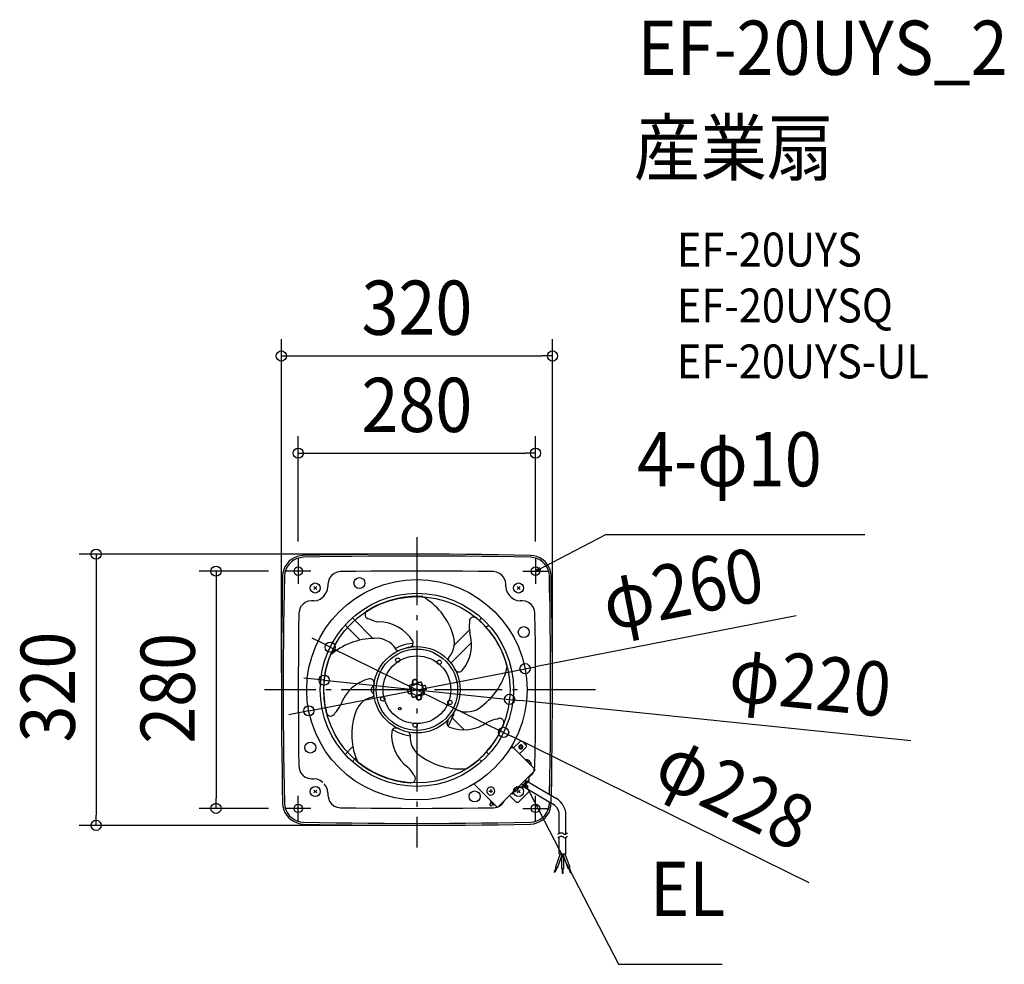
# Model space of a CAD drawing. Extents: x -469 to 693, y -324 to 791.
import ezdxf
from ezdxf.enums import TextEntityAlignment as Align

# ---------------------------------------------------------------- set-up
doc = ezdxf.new("R2010")
doc.units = 0
doc.header["$LTSCALE"] = 20
doc.header["$PDMODE"] = 3
doc.header["$PDSIZE"] = -2
doc.linetypes.add('DASHDOT', pattern=[5.5, 4, -0.6, 0.3, -0.6])
doc.layers.get('DEFPOINTS').update_dxf_attribs({"linetype": 'CONTINUOUS'})
for name, color, linetype in [('ARRANGE', 1, 'CONTINUOUS'), ('BASIS', 6, 'DASHDOT'), ('DETAIL', 5, 'CONTINUOUS'), ('ETC', 61, 'CONTINUOUS'), ('FIX', 11, 'CONTINUOUS'), ('NOTE', 4, 'CONTINUOUS'), ('OUTLINE', 3, 'CONTINUOUS'), ('SIZE', 30, 'CONTINUOUS')]:
    doc.layers.add(name, color=color, linetype=linetype)
doc.styles.get("Standard").update_dxf_attribs({"font": 'SIMPLEX.shx', "width": 0.9, "height": 64, "bigfont": 'BIGFONT.shx'})

msp = doc.modelspace()

# ---------------------------------------------------------------- linework, layer by layer
at = {"layer": 'ARRANGE', "color": 1, "linetype": 'CONTINUOUS'}
msp.add_circle((0, 0), 40, dxfattribs=at)
msp.add_point((0, 0), dxfattribs=at)
at = {"layer": 'BASIS', "color": 6, "linetype": 'DASHDOT'}
for p, q in [((0, 180), (0, -186.1)), ((210.7, 0), (-180, 0))]:
    msp.add_line(p, q, dxfattribs=at)
at = {"layer": 'DEFPOINTS', "color": 30, "linetype": 'CONTINUOUS'}
for p in [(160, 393.9), (140, 279.2), (-140, 155), (0, 160), (140, 155), (-155, 140), (-102.3, 50.3), (127.6, 24.9), (-160, 0), (-109.4, 11.3), (160, 0), (109.4, -11.3), (-127.6, -24.9), (102.3, -50.3), (-237.1, -140), (-155, -140), (-378.7, -160), (0, -160)]:
    msp.add_point(p, dxfattribs=at)
at = {"layer": 'DETAIL', "color": 5, "linetype": 'CONTINUOUS'}
for p, q in [((-151.2, 151.2), (-153.7, 148.3)), ((-148.3, 153.7), (-151.2, 151.2)), ((-145, 155.7), (-148.3, 153.7)), ((-145, 153.2), (-148.2, 151)), ((-145, 153.2), (-148.2, 151)), ((-141.5, 157.2), (-145, 155.7)), ((-141.6, 154.9), (-145, 153.2)), ((-141.6, 154.9), (-145, 153.2)), ((-137.8, 155.9), (-141.6, 154.9)), ((-137.8, 155.9), (-141.6, 154.9)), ((-137.8, 158.2), (-141.5, 157.2)), ((-134.1, 158.5), (-137.8, 158.2)), ((-134, 156.3), (-137.8, 155.9)), ((-134, 156.3), (-137.8, 155.9)), ((-114.9, 158.9), (-134.1, 158.5)), ((-114.9, 156.7), (-134, 156.3)), ((-114.9, 156.7), (-134, 156.3)), ((-95.8, 159.3), (-114.9, 158.9)), ((-95.7, 157.1), (-114.9, 156.7)), ((-95.7, 157.1), (-114.9, 156.7)), ((-76.6, 159.5), (-95.8, 159.3)), ((-76.6, 157.3), (-95.7, 157.1)), ((-76.6, 157.3), (-95.7, 157.1)), ((-57.5, 159.8), (-76.6, 159.5)), ((-57.4, 157.6), (-76.6, 157.3)), ((-57.4, 157.6), (-76.6, 157.3)), ((-38.3, 159.9), (-57.5, 159.8)), ((-38.3, 157.7), (-57.4, 157.6)), ((-38.3, 157.7), (-57.4, 157.6)), ((-19.1, 160), (-38.3, 159.9)), ((-19.1, 157.8), (-38.3, 157.7)), ((-19.1, 157.8), (-38.3, 157.7)), ((0, 160), (-19.1, 160)), ((0, 157.8), (-19.1, 157.8)), ((0, 157.8), (-19.1, 157.8)), ((19.2, 160), (0, 160)), ((19.2, 157.8), (0, 157.8)), ((19.2, 157.8), (0, 157.8)), ((38.3, 159.9), (19.2, 160)), ((38.3, 157.7), (19.2, 157.8)), ((38.3, 157.7), (19.2, 157.8)), ((57.5, 159.8), (38.3, 159.9)), ((57.5, 157.6), (38.3, 157.7)), ((57.5, 157.6), (38.3, 157.7)), ((76.6, 159.5), (57.5, 159.8)), ((76.6, 157.3), (57.5, 157.6)), ((76.6, 157.3), (57.5, 157.6)), ((95.8, 159.3), (76.6, 159.5)), ((95.7, 157.1), (76.6, 157.3)), ((95.7, 157.1), (76.6, 157.3)), ((114.9, 156.7), (95.7, 157.1)), ((114.9, 156.7), (95.7, 157.1)), ((114.9, 158.9), (95.8, 159.3)), ((134.1, 158.5), (114.9, 158.9)), ((134, 156.3), (114.9, 156.7)), ((134, 156.3), (114.9, 156.7)), ((137.9, 155.9), (134, 156.3)), ((137.9, 158.2), (134.1, 158.5)), ((141.6, 157.2), (137.9, 158.2)), ((141.6, 154.9), (137.9, 155.9)), ((145.1, 155.7), (141.6, 157.2)), ((145.1, 153.2), (141.6, 154.9)), ((148.3, 153.7), (145.1, 155.7)), ((148.2, 151), (145.1, 153.2)), ((151.2, 151.2), (148.3, 153.7)), ((153.7, 148.3), (151.2, 151.2)), ((-157.2, 141.6), (-158.1, 137.9)), ((-155.7, 145.1), (-157.2, 141.6)), ((-154.8, 141.6), (-155.9, 137.9)), ((-154.8, 141.6), (-155.9, 137.9)), ((-153.7, 148.3), (-155.7, 145.1)), ((-153.2, 145.1), (-154.8, 141.6)), ((-153.2, 145.1), (-154.8, 141.6)), ((-150.9, 148.2), (-153.2, 145.1)), ((-150.9, 148.2), (-153.2, 145.1)), ((-148.2, 151), (-150.9, 148.2)), ((-148.2, 151), (-150.9, 148.2)), ((-72.2, 139.6), (-90.2, 139.4)), ((-54.1, 139.8), (-72.2, 139.6)), ((-36.1, 139.9), (-54.1, 139.8)), ((-18, 140), (-36.1, 139.9)), ((0, 140), (-18, 140)), ((18.1, 140), (0, 140)), ((36.1, 139.9), (18.1, 140)), ((54.1, 139.8), (36.1, 139.9)), ((72.2, 139.6), (54.1, 139.8)), ((90.2, 139.4), (72.2, 139.6)), ((150.9, 148.2), (148.2, 151)), ((153.2, 145.1), (150.9, 148.2)), ((154.8, 141.6), (153.2, 145.1)), ((155.7, 145.1), (153.7, 148.3)), ((155.9, 137.9), (154.8, 141.6)), ((157.2, 141.6), (155.7, 145.1)), ((158.1, 137.9), (157.2, 141.6)), ((-158.5, 134.1), (-158.9, 115)), ((-158.1, 137.9), (-158.5, 134.1)), ((-156.3, 134), (-156.7, 114.9)), ((-156.3, 134), (-156.7, 114.9)), ((-155.9, 137.9), (-156.3, 134.1)), ((-155.9, 137.9), (-156.3, 134.1)), ((-104.5, 128.2), (-105, 124.4)), ((-103, 131.8), (-104.5, 128.2)), ((-100.7, 134.9), (-103, 131.8)), ((-97.6, 137.3), (-100.7, 134.9)), ((-94.1, 138.8), (-97.6, 137.3)), ((-90.2, 139.4), (-94.1, 138.8)), ((94.1, 138.8), (90.2, 139.4)), ((97.6, 137.3), (94.1, 138.8)), ((100.7, 134.9), (97.6, 137.3)), ((103, 131.8), (100.7, 134.9)), ((104.5, 128.2), (103, 131.8)), ((105, 124.4), (104.5, 128.2)), ((156.3, 134.1), (155.9, 137.9)), ((156.3, 134.1), (156.3, 135.1)), ((156.7, 114.3), (156.3, 134)), ((156.6, 120.6), (156.3, 134)), ((158.5, 134.1), (158.1, 137.9)), ((158.9, 114.2), (158.5, 134.1)), ((-121.8, 121.8), (-118.2, 118.3)), ((-118.2, 121.8), (-121.8, 118.3)), ((-107, 114.4), (-105.5, 118)), ((-105.5, 118), (-105, 121.9)), ((-105, 124.4), (-105, 121.9)), ((105, 121.9), (105, 124.4)), ((105, 121.9), (105.5, 118)), ((105.5, 118), (107, 114.4)), ((121.8, 121.8), (118.2, 118.3)), ((118.2, 121.8), (121.8, 118.3)), ((156.9, 107.2), (156.6, 120.6)), ((-158.9, 115), (-159.2, 95.8)), ((-156.7, 114.9), (-157, 95.8)), ((-156.7, 114.9), (-157, 95.8)), ((-124.3, 105), (-128.2, 104.5)), ((-121.8, 105), (-124.3, 105)), ((-121.8, 105), (-117.9, 105.5)), ((-117.9, 105.5), (-114.3, 107)), ((-114.3, 107), (-111.2, 109.4)), ((-109.4, 111.2), (-111.2, 109.4)), ((-109.4, 111.2), (-107, 114.4)), ((107, 114.4), (109.4, 111.2)), ((111.2, 109.4), (109.4, 111.2)), ((111.2, 109.4), (114.3, 107)), ((114.3, 107), (117.9, 105.5)), ((117.9, 105.5), (121.8, 105)), ((124.3, 105), (121.8, 105)), ((128.2, 104.5), (124.3, 105)), ((157.1, 94.5), (156.7, 114.3)), ((159.3, 94.3), (158.9, 114.2)), ((-159.2, 95.8), (-159.5, 76.6)), ((-157, 95.8), (-157.3, 76.6)), ((-157, 95.8), (-157.3, 76.6)), ((-138.7, 94.1), (-139.3, 90.3)), ((-137.2, 97.7), (-138.7, 94.1)), ((-134.8, 100.7), (-137.2, 97.7)), ((-131.7, 103.1), (-134.8, 100.7)), ((-128.2, 104.5), (-131.7, 103.1)), ((131.8, 103.1), (128.2, 104.5)), ((134.9, 100.7), (131.8, 103.1)), ((137.2, 97.7), (134.9, 100.7)), ((138.8, 94.1), (137.2, 97.7)), ((139.3, 90.3), (138.8, 94.1)), ((157.3, 80.4), (157.1, 95.5)), ((157.3, 74.7), (157.1, 94.5)), ((159.6, 74.4), (159.3, 94.3)), ((-139.3, 90.3), (-139.6, 72.2)), ((-52.2, 60.7), (-76.2, 84.8)), ((76.3, 84.8), (73.4, 81.9)), ((139.6, 72.2), (139.3, 90.3)), ((-159.5, 76.6), (-159.7, 57.5)), ((-157.3, 76.6), (-157.5, 57.5)), ((-157.3, 76.6), (-157.5, 57.5)), ((-139.6, 72.2), (-139.7, 54.2)), ((-84.7, 76.3), (-67.1, 58.7)), ((61.8, 70.3), (44.1, 52.6)), ((84.7, 76.3), (81.9, 73.5)), ((139.8, 54.2), (139.6, 72.2)), ((157.6, 54.9), (157.3, 74.7)), ((159.8, 54.5), (159.6, 74.4)), ((157.6, 53.6), (157.5, 62.2)), ((-159.7, 57.5), (-159.9, 38.3)), ((-157.5, 57.5), (-157.7, 38.3)), ((-157.5, 57.5), (-157.7, 38.3)), ((-139.7, 54.2), (-139.9, 36.1)), ((-22.1, 50.4), (-25.4, 48.8)), ((-18.7, 51.8), (-22.1, 50.4)), ((-15.2, 52.9), (-18.7, 51.8)), ((-11.7, 53.8), (-15.2, 52.9)), ((-3.4, 50.9), (-12.5, 49.5)), ((-8.1, 54.4), (-11.7, 53.8)), ((-4.5, 54.8), (-8.1, 54.4)), ((64.8, 56.3), (40.3, 31.8)), ((139.9, 36.1), (139.8, 54.2)), ((157.7, 35.1), (157.6, 54.9)), ((159.9, 34.6), (159.8, 54.5)), ((-159.9, 38.3), (-160, 19.2)), ((-157.7, 38.3), (-157.8, 19.2)), ((-157.7, 38.3), (-157.8, 19.2)), ((-139.9, 36.1), (-140, 18.1)), ((38.5, 33.5), (35.8, 36.3)), ((140, 18.1), (139.9, 36.1)), ((157.8, 15.3), (157.7, 35.1)), ((39.2, 32.9), (38.9, 33)), ((39.4, 32.7), (39.2, 32.9)), ((40.3, 31.8), (39.4, 32.7)), ((160, 14.7), (159.9, 34.6)), ((-160, 19.2), (-160, 0)), ((-157.8, 19.2), (-157.8, 0)), ((-157.8, 19.2), (-157.8, 0)), ((-140, 18.1), (-140, 0)), ((-3.8, 11.9), (-4.7, 11.3)), ((-2.7, 12.2), (-3.8, 11.9)), ((-2.6, 11.7), (-3.5, 11.5)), ((-1.5, 12.1), (-2.7, 12.2)), ((-1.7, 11.6), (-2.6, 11.7)), ((-1.7, 11.6), (-2.6, 11.7)), ((-0.5, 11.6), (-1.5, 12.1)), ((140, 0), (140, 18.1)), ((157.8, -4.5), (157.8, 15.3)), ((160, -5.2), (160, 14.7)), ((-160, 0), (-160, -19.1)), ((-157.8, 0), (-157.8, -19.1)), ((-157.8, 0), (-157.8, -19.1)), ((-140, 0), (-140, -18)), ((-53.3, 2.8), (-53.9, 1)), ((-53.9, 1), (-53.9, -0.9)), ((-52.2, 4.3), (-53.3, 2.8)), ((-50.7, 5.4), (-52.2, 4.3)), ((-11, -0.3), (-7.9, 0.5)), ((-7.9, 0.5), (-10.1, -0.1)), ((-8.7, 5.3), (-8.9, 5)), ((-8.9, 5), (-8.9, 4.8)), ((-8.9, 4.8), (-8.9, 4.4)), ((-5.6, -8.2), (-8.9, 4.4)), ((-8.7, 4.8), (-8.8, 4.4)), ((-8.8, 4.4), (-8.8, 3.9)), ((-5.7, -7.7), (-8.8, 3.9)), ((-8.5, 5.5), (-8.7, 5.3)), ((-8.5, 5.2), (-8.7, 4.8)), ((-8.2, 5.6), (-8.5, 5.5)), ((-8.2, 5.5), (-8.5, 5.2)), ((-6.5, 6), (-8.2, 5.6)), ((-7.7, 5.7), (-8.2, 5.5)), ((-7.7, 5.7), (-3.7, 6.8)), ((0, 7.2), (-6.5, 4.1)), ((-6.5, 6), (-6.1, 6.2)), ((-6.5, 0), (-6.5, 4.1)), ((-6.5, 0), (-6.5, -4.1)), ((-6.1, 6.2), (-5.7, 6.6)), ((-5.7, 6.6), (-5.5, 7)), ((-5.3, 10.3), (-5.6, 9.3)), ((-5.6, 9.3), (-5.5, 8.1)), ((-5.5, 8.1), (-5.5, 7.9)), ((-5.4, 7.4), (-5.5, 7.9)), ((-5.5, 7), (-5.4, 7.4)), ((-4.7, 11.3), (-5.3, 10.3)), ((-4.9, 10.1), (-5.1, 9.2)), ((-4.9, 10.1), (-5.1, 9.2)), ((-5.1, 9.2), (-5, 8.3)), ((-5.1, 9.2), (-5, 8.3)), ((-5, 8.3), (-4.6, 7.4)), ((-5, 8.3), (-4.6, 7.4)), ((-4.3, 10.9), (-4.9, 10.1)), ((-4.3, 10.9), (-4.9, 10.1)), ((-4.6, 7.4), (-4, 6.7)), ((-4.6, 7.4), (-4, 6.7)), ((-3.5, 11.5), (-4.3, 10.9)), ((-2, 6.2), (-3.8, 5.3)), ((-3.7, 6.8), (3.9, 8.8)), ((-0.8, 11.2), (-1.7, 11.6)), ((-0.8, 11.2), (-1.7, 11.6)), ((-0.1, 10.6), (-0.8, 11.2)), ((-0.1, 10.5), (-0.8, 11.2)), ((0.3, 10.8), (-0.5, 11.6)), ((0.3, 9.7), (-0.1, 10.6)), ((0.3, 9.7), (-0.1, 10.5)), ((6.5, 4.1), (0, 7.2)), ((0.1, 7.8), (0.4, 8.8)), ((0.1, 7.8), (0.3, 8.8)), ((0.8, 9.8), (0.3, 10.8)), ((0.4, 8.8), (0.3, 9.7)), ((0.3, 8.8), (0.3, 9.7)), ((0.8, 9.6), (0.8, 9.8)), ((0.8, 9.6), (1, 9.1)), ((1, 9.1), (1.3, 8.8)), ((1.3, 8.8), (1.7, 8.6)), ((1.7, 8.6), (2.2, 8.5)), ((3.8, 5.3), (2, 6.2)), ((2.2, 8.5), (2.7, 8.5)), ((4.3, 9), (2.7, 8.5)), ((4.3, 8.9), (3.9, 8.8)), ((4.7, 9), (4.3, 9)), ((4.8, 8.8), (4.3, 8.9)), ((5, 8.9), (4.7, 9)), ((5.2, 8.5), (4.8, 8.8)), ((5.2, 8.8), (5, 8.9)), ((5.4, 8.5), (5.2, 8.8)), ((5.5, 8.2), (5.2, 8.5)), ((5.6, 8.3), (5.4, 8.5)), ((5.7, 7.8), (5.5, 8.2)), ((8.9, -4.3), (5.6, 8.3)), ((8.8, -3.8), (5.7, 7.8)), ((6.5, 0), (6.5, 4.1)), ((6.5, 0), (6.5, -4.1)), ((6.6, 4.4), (9.7, 5.3)), ((8.8, 5), (6.6, 4.4)), ((11, 0.4), (7.9, -0.5)), ((7.9, -0.4), (10.1, 0.1)), ((8.8, 5), (9.7, 5.3)), ((9.7, 5.3), (11, 0.4)), ((11, 0.4), (10.1, 0.1)), ((140, -18), (140, 0)), ((-53.9, -0.9), (-53.3, -2.7)), ((-53.3, -2.7), (-52.2, -4.2)), ((-52.2, -4.2), (-50.7, -5.3)), ((-11, -0.3), (-10.1, -0.1)), ((-9.7, -5.2), (-11, -0.3)), ((-6.6, -4.4), (-9.7, -5.2)), ((-8.8, -4.9), (-9.7, -5.2)), ((-8.8, -4.9), (-6.6, -4.3)), ((0, -7.2), (-6.5, -4.1)), ((-5.7, -7.7), (-5.5, -8.1)), ((-5.6, -8.2), (-5.4, -8.5)), ((-5.5, -8.1), (-5.2, -8.5)), ((-5.4, -8.5), (-5.2, -8.7)), ((-5.2, -8.5), (-4.8, -8.7)), ((-5.2, -8.7), (-4.9, -8.9)), ((-4.9, -8.9), (-4.6, -8.9)), ((-4.8, -8.7), (-4.3, -8.8)), ((-4.6, -8.9), (-4.3, -8.9)), ((-4.3, -8.9), (-2.6, -8.4)), ((-4.3, -8.8), (-3.8, -8.8)), ((0.2, -7.7), (-3.8, -8.8)), ((-2.2, -8.4), (-2.6, -8.4)), ((-1.7, -8.5), (-2.2, -8.4)), ((-1.3, -8.7), (-1.7, -8.5)), ((-1, -9.1), (-1.3, -8.7)), ((-0.8, -9.5), (-1, -9.1)), ((-0.8, -9.5), (-0.7, -9.7)), ((-0.7, -9.7), (-0.3, -10.7)), ((-0.1, -7.8), (-0.3, -8.7)), ((-0.1, -7.8), (-0.3, -8.7)), ((-0.3, -8.7), (-0.2, -9.6)), ((-0.3, -8.7), (-0.2, -9.6)), ((-0.3, -10.7), (0.4, -11.4)), ((-0.2, -9.6), (0.2, -10.5)), ((-0.2, -9.6), (0.2, -10.5)), ((6.5, -4.1), (0, -7.2)), ((7.7, -5.7), (0.2, -7.7)), ((0.2, -10.5), (0.8, -11.2)), ((0.2, -10.5), (0.8, -11.1)), ((0.4, -11.4), (1.2, -11.9)), ((0.8, -11.1), (1.7, -11.5)), ((0.8, -11.2), (1.7, -11.6)), ((1.7, -11.5), (2.6, -11.6)), ((1.7, -11.6), (2.6, -11.6)), ((2.6, -11.6), (3.6, -11.4)), ((2.6, -11.6), (3.6, -11.4)), ((3.2, -12), (4.2, -11.6)), ((3.6, -11.4), (4.3, -10.8)), ((3.6, -11.4), (4.3, -10.8)), ((4.7, -7.3), (4, -6.7)), ((4.6, -7.3), (4, -6.7)), ((4.2, -11.6), (4.9, -10.9)), ((4.3, -10.8), (4.9, -10.1)), ((4.3, -10.8), (4.9, -10.1)), ((5, -8.2), (4.6, -7.3)), ((5.1, -8.2), (4.7, -7.3)), ((4.9, -10.1), (5.1, -9.1)), ((4.9, -10.1), (5.1, -9.2)), ((4.9, -10.9), (5.4, -10.1)), ((5.1, -9.1), (5, -8.2)), ((5.1, -9.2), (5.1, -8.2)), ((5.5, -6.9), (5.4, -7.4)), ((5.4, -7.4), (5.5, -7.8)), ((5.4, -10.1), (5.7, -9.1)), ((5.8, -6.5), (5.5, -6.9)), ((5.5, -8.1), (5.5, -7.8)), ((5.7, -9.1), (5.5, -8.1)), ((6.1, -6.2), (5.8, -6.5)), ((6.5, -6), (6.1, -6.2)), ((6.5, -6), (8.2, -5.5)), ((7.7, -5.7), (8.2, -5.5)), ((8.2, -5.5), (8.5, -5.2)), ((8.2, -5.5), (8.5, -5.4)), ((8.5, -5.2), (8.8, -4.7)), ((8.5, -5.4), (8.7, -5.2)), ((8.7, -5.2), (8.9, -4.9)), ((8.9, -4.3), (8.8, -3.8)), ((8.8, -4.7), (8.9, -4.3)), ((9, -4.6), (8.9, -4.3)), ((8.9, -4.9), (9, -4.6)), ((157.8, -24.3), (157.8, -4.5)), ((160, -25.1), (160, -5.2)), ((-160, -19.1), (-159.9, -38.3)), ((-157.8, -19.1), (-157.7, -38.3)), ((-157.8, -19.1), (-157.7, -38.3)), ((-140, -18), (-139.9, -36.1)), ((1.2, -11.9), (2.2, -12.1)), ((2.2, -12.1), (3.2, -12)), ((139.9, -36.1), (140, -18)), ((43.4, -28.9), (36.9, -42.8)), ((55.6, -47.1), (41.5, -33)), ((42.3, -28.4), (43.4, -28.9)), ((157.6, -44.1), (157.8, -24.3)), ((159.8, -45), (160, -25.1)), ((-159.9, -38.3), (-159.7, -57.4)), ((-157.7, -38.3), (-157.5, -57.4)), ((-157.7, -38.3), (-157.5, -57.4)), ((-139.9, -36.1), (-139.7, -54.1)), ((35.4, -40.5), (36.3, -39)), ((35.4, -40.7), (36.4, -39.1)), ((36.6, -35.5), (35.7, -36.8)), ((36.3, -39), (36.7, -37.3)), ((36.4, -39.1), (36.8, -37.2)), ((36.7, -37.3), (36.6, -35.5)), ((36.8, -37.2), (36.7, -35.4)), ((139.8, -54.1), (139.9, -36.1)), ((157.5, -63.9), (157.6, -44.1)), ((159.7, -64.9), (159.8, -45)), ((-159.7, -57.4), (-159.5, -76.6)), ((-157.5, -57.4), (-157.3, -76.5)), ((-157.5, -57.4), (-157.3, -76.5)), ((-139.7, -54.1), (-139.6, -72.1)), ((-25.4, -48.7), (-28.9, -47.4)), ((-25.4, -48.7), (-22.1, -50.3)), ((-22.1, -50.3), (-18.7, -51.7)), ((-18.7, -51.7), (-15.3, -52.8)), ((-15.3, -52.8), (-11.7, -53.7)), ((-11.7, -53.7), (-8.1, -54.4)), ((139.6, -72.1), (139.8, -54.1)), ((157.5, -62.2), (157.6, -53.6)), ((-84.7, -76.2), (-75.6, -67.1)), ((111.1, -67.9), (110.3, -68.7)), ((112.2, -69.1), (111, -68)), ((111.5, -67.6), (111.1, -67.9)), ((112, -67.5), (111.5, -67.6)), ((111.7, -68.5), (111.6, -68.6)), ((111.9, -68.3), (111.7, -68.5)), ((112.1, -68.3), (111.9, -68.3)), ((112.5, -67.5), (112, -67.5)), ((112.4, -68.3), (112.1, -68.3)), ((112.2, -69.1), (113.4, -67.9)), ((112.6, -68.3), (112.4, -68.3)), ((113, -67.6), (112.5, -67.5)), ((112.8, -68.5), (112.6, -68.3)), ((113.4, -67.9), (113, -67.6)), ((138.8, -93.3), (113.4, -67.9)), ((121.3, -61.5), (114.1, -68.7)), ((120.6, -66.2), (120.3, -67.1)), ((120.3, -67.1), (120.3, -67.9)), ((120.3, -67.9), (120.6, -68.6)), ((121, -65.7), (120.6, -66.2)), ((120.6, -68.6), (121, -69.2)), ((121.7, -65.3), (121, -65.7)), ((121, -69.2), (121.7, -69.7)), ((121.3, -66.7), (121.1, -67.2)), ((121.3, -66.8), (121.1, -67.2)), ((121.1, -67.2), (121.1, -67.7)), ((121.1, -67.2), (121.1, -67.7)), ((121.1, -67.7), (121.3, -68.2)), ((121.1, -67.7), (121.3, -68.2)), ((128.3, -68.6), (121.2, -75.7)), ((122, -61), (121.3, -61.5)), ((121.6, -66.2), (121.3, -66.7)), ((121.6, -66.4), (121.3, -66.8)), ((121.3, -68.2), (121.6, -68.6)), ((121.3, -68.2), (121.6, -68.6)), ((122, -66), (121.6, -66.2)), ((122, -66.1), (121.6, -66.4)), ((121.6, -68.6), (122, -68.9)), ((121.6, -68.6), (122, -68.8)), ((122.5, -65.1), (121.7, -65.3)), ((121.7, -69.7), (122.5, -69.9)), ((122.9, -60.7), (122, -61)), ((122.5, -65.9), (122, -66)), ((122.5, -66), (122, -66.1)), ((122, -68.8), (122.5, -69)), ((122, -68.9), (122.5, -69.1)), ((123.3, -65.1), (122.5, -65.1)), ((123.1, -65.9), (122.5, -65.9)), ((123, -66), (122.5, -66)), ((122.5, -69), (123, -68.9)), ((122.5, -69.1), (123.1, -69)), ((123.8, -60.7), (122.9, -60.7)), ((123.4, -66.2), (123, -66)), ((123, -68.9), (123.4, -68.7)), ((123.5, -66.1), (123.1, -65.9)), ((123.1, -69), (123.5, -68.8)), ((124, -65.5), (123.3, -65.1)), ((123.3, -69.8), (124, -69.5)), ((123.8, -66.5), (123.4, -66.2)), ((123.4, -68.7), (123.8, -68.4)), ((123.9, -66.5), (123.5, -66.1)), ((123.5, -68.8), (123.9, -68.5)), ((124.7, -61), (123.8, -60.7)), ((124, -67), (123.8, -66.5)), ((123.8, -68.4), (124, -68)), ((124.2, -66.9), (123.9, -66.5)), ((123.9, -68.5), (124.2, -68)), ((124.6, -66), (124, -65.5)), ((124.1, -67.5), (124, -67)), ((124, -68), (124.1, -67.5)), ((124, -69.5), (124.6, -68.9)), ((124.3, -67.5), (124.2, -66.9)), ((124.2, -68), (124.3, -67.5)), ((124.9, -66.7), (124.6, -66)), ((124.6, -68.9), (124.9, -68.2)), ((125.5, -61.5), (124.7, -61)), ((125.1, -67.5), (124.9, -66.7)), ((124.9, -68.2), (125.1, -67.5)), ((128.3, -64.4), (125.5, -61.5)), ((128.9, -65.1), (128.3, -64.4)), ((128.3, -68.6), (128.9, -67.8)), ((129.2, -66), (128.9, -65.1)), ((128.9, -67.8), (129.2, -66.9)), ((129.2, -66.9), (129.2, -66)), ((157.2, -83.7), (157.5, -63.9)), ((159.4, -84.8), (159.7, -64.9)), ((-159.5, -76.6), (-159.2, -95.7)), ((-157.3, -76.5), (-157, -95.7)), ((-157.3, -76.5), (-157, -95.7)), ((-139.6, -72.1), (-139.3, -90.2)), ((-76.2, -84.7), (-72.3, -80.8)), ((84.7, -76.2), (81.9, -73.4)), ((122.5, -69.9), (123.3, -69.8)), ((139.3, -90.2), (139.6, -72.1)), ((-139.3, -90.2), (-138.7, -94)), ((73.4, -81.9), (76.3, -84.7)), ((128.4, -82.2), (128, -82.6)), ((128.4, -82.2), (135, -88.9)), ((130.5, -82.5), (128.4, -82.2)), ((132.3, -83.5), (130.5, -82.5)), ((133.8, -85), (132.3, -83.5)), ((134.7, -86.8), (133.8, -85)), ((135, -88.9), (134.7, -86.8)), ((135, -88.9), (134.7, -89.2)), ((138.9, -93.5), (139.3, -90.2)), ((156.9, -103.5), (157.2, -83.7)), ((159.1, -104.7), (159.4, -84.8)), ((-159.2, -95.7), (-158.9, -114.9)), ((-157, -95.7), (-156.7, -114.8)), ((-157, -95.7), (-156.7, -114.8)), ((-138.7, -94), (-137.2, -97.6)), ((-137.2, -97.6), (-134.8, -100.7)), ((-134.8, -100.7), (-131.7, -103)), ((-131.7, -103), (-128.2, -104.5)), ((-128.2, -104.5), (-124.3, -105)), ((95.3, -139), (138.8, -95.6)), ((131.7, -103), (134.2, -101.3)), ((131.7, -102.6), (131.7, -103)), ((131.7, -103), (131.8, -103.3)), ((131.8, -103.3), (132, -103.6)), ((132.4, -104.1), (132, -103.6)), ((132.5, -104.6), (132.4, -104.1)), ((132.5, -105.2), (132.5, -104.6)), ((134.2, -101.3), (136.3, -99.1)), ((136.3, -99.1), (137.8, -96.5)), ((137.5, -94.5), (138.8, -93.3)), ((137.5, -94.5), (138.7, -95.7)), ((138.1, -95.1), (138.2, -95)), ((138.3, -94.1), (138.2, -93.9)), ((138.2, -95), (138.3, -94.8)), ((138.4, -94.2), (138.3, -94.1)), ((138.3, -94.8), (138.4, -94.6)), ((138.4, -94.6), (138.4, -94.2)), ((139, -93.7), (138.8, -93.3)), ((138.8, -95.6), (139, -95.2)), ((139.2, -94.2), (139, -93.7)), ((139, -95.2), (139.2, -94.7)), ((139.2, -94.7), (139.2, -94.2)), ((156.5, -123.3), (156.9, -103.5)), ((156.9, -107.2), (157, -95.5)), ((-158.9, -114.9), (-158.5, -134)), ((-156.7, -114.8), (-156.3, -134)), ((-156.7, -114.8), (-156.3, -134)), ((-124.3, -105), (-121.8, -105)), ((-117.9, -105.5), (-121.8, -105)), ((-114.3, -107), (-117.9, -105.5)), ((-111.2, -109.4), (-114.3, -107)), ((-107, -114.3), (-109.4, -111.2)), ((-105.5, -117.9), (-107, -114.3)), ((68.7, -110.3), (67.7, -111.3)), ((67.7, -111.3), (95.3, -139)), ((69.5, -113.3), (69.6, -113.2)), ((69.5, -113.3), (93.4, -137.2)), ((83.9, -116.1), (83, -117.3)), ((85.2, -115.3), (83.9, -116.1)), ((86.7, -114.9), (85.2, -115.3)), ((88.3, -115), (86.7, -114.9)), ((89.7, -115.6), (88.3, -115)), ((90.8, -116.7), (89.7, -115.6)), ((120, -114.7), (119.6, -114.7)), ((119.9, -116.6), (120.4, -114.8)), ((120.4, -114.8), (120, -114.7)), ((120.7, -115), (120.4, -114.8)), ((120.7, -115), (121.1, -115.4)), ((121.1, -115.4), (121.6, -115.5)), ((121.6, -115.5), (122.2, -115.5)), ((122.2, -115.5), (122.7, -115.4)), ((122.7, -115.4), (123.2, -115)), ((132, -106.2), (123.2, -115)), ((123.9, -111.7), (123.2, -111.1)), ((124.2, -115.3), (123.6, -114.7)), ((123.9, -111.7), (124.2, -111.9)), ((124.2, -111.9), (124.6, -112)), ((124.2, -115.3), (124.3, -115.4)), ((124.3, -115.4), (124.4, -115.4)), ((124.4, -115.4), (124.5, -115.4)), ((124.5, -115.4), (124.6, -115.3)), ((132.3, -107.6), (124.6, -115.3)), ((124.6, -112), (125, -112)), ((125, -112), (125.4, -111.8)), ((125.4, -111.8), (127.3, -110.3)), ((125.7, -114.2), (160.2, -134.5)), ((127.3, -110.3), (128.8, -108.3)), ((128.7, -106.9), (128.1, -106.2)), ((128.9, -107.2), (128.7, -106.9)), ((128.8, -108.3), (129, -108)), ((129, -107.6), (128.9, -107.2)), ((129, -108), (129, -107.6)), ((131.4, -108.5), (164.1, -127.8)), ((132.3, -107.2), (131.7, -106.5)), ((132, -106.2), (132.4, -105.7)), ((132.4, -107.2), (132.3, -107.2)), ((132.3, -107.6), (132.4, -107.5)), ((132.4, -105.7), (132.5, -105.2)), ((132.4, -107.3), (132.4, -107.2)), ((132.4, -107.4), (132.4, -107.3)), ((132.4, -107.5), (132.4, -107.4)), ((158.7, -124.6), (159.1, -104.7)), ((-121.8, -121.8), (-118.2, -118.3)), ((-118.2, -121.8), (-121.8, -118.3)), ((-105, -121.8), (-105.5, -117.9)), ((-105, -121.8), (-105, -124.3)), ((-105, -124.3), (-104.5, -128.1)), ((83, -117.3), (82.5, -118.8)), ((82.5, -118.8), (82.5, -120.4)), ((82.5, -120.4), (83, -121.8)), ((83, -121.8), (83.9, -123)), ((83.9, -123), (85.2, -123.9)), ((85, -119.6), (89.3, -119.6)), ((85.2, -123.9), (86.7, -124.3)), ((86.7, -124.3), (88.3, -124.1)), ((87.1, -117.4), (87.1, -121.7)), ((88.3, -124.1), (89.7, -123.5)), ((89.7, -123.5), (90.8, -122.5)), ((91.5, -118.1), (90.8, -116.7)), ((90.8, -122.5), (91.5, -121.1)), ((91.8, -119.6), (91.5, -118.1)), ((91.5, -121.1), (91.8, -119.6)), ((116.4, -132), (109.4, -124.9)), ((111.9, -122.4), (112.1, -122.6)), ((112.1, -122.6), (112.4, -122.7)), ((112.4, -122.7), (112.7, -122.7)), ((112.7, -122.7), (113, -122.6)), ((113, -122.6), (113.3, -122.4)), ((114.3, -121.4), (113.3, -122.4)), ((113.9, -120.4), (115.8, -120.2)), ((115.8, -120.2), (118.9, -118.2)), ((121.8, -121.8), (118.2, -118.3)), ((118.2, -121.8), (121.8, -118.3)), ((118.9, -118.2), (119.9, -116.6)), ((120.7, -132), (132, -120.6)), ((132, -120.6), (132.5, -120)), ((132.5, -120), (132.8, -119.2)), ((132.8, -119.2), (132.9, -118.4)), ((167, -129.8), (164.1, -127.8)), ((-158.5, -134), (-158.1, -137.8)), ((-158.1, -137.8), (-157.2, -141.5)), ((-156.3, -134), (-156.2, -135)), ((-156.3, -134), (-155.9, -137.8)), ((-155.9, -137.8), (-154.8, -141.5)), ((-104.5, -128.1), (-103, -131.7)), ((-103, -131.7), (-100.7, -134.8)), ((-100.7, -134.8), (-97.6, -137.2)), ((-97.6, -137.2), (-94.1, -138.7)), ((-94.1, -138.7), (-90.2, -139.3)), ((-90.2, -139.3), (-72.2, -139.5)), ((72.2, -139.5), (90.2, -139.3)), ((87.6, -133.2), (85.5, -135.4)), ((85.5, -135.4), (87.6, -137.5)), ((87.3, -132.2), (87, -132.6)), ((87, -132.6), (90.4, -136)), ((87.5, -131.3), (87.3, -131.1)), ((87.3, -132.2), (87.5, -132)), ((87.5, -131.5), (87.5, -131.3)), ((87.5, -131.8), (87.5, -131.5)), ((87.5, -132), (87.5, -131.8)), ((89.7, -135.4), (87.6, -137.5)), ((90.2, -139.3), (92.6, -139.1)), ((90.7, -135.6), (90.4, -136)), ((90.9, -135.5), (90.7, -135.6)), ((91.1, -135.4), (90.9, -135.5)), ((91.4, -135.4), (91.1, -135.4)), ((91.6, -135.5), (91.4, -135.4)), ((91.8, -135.6), (91.6, -135.5)), ((92.6, -139.1), (94.8, -138.5)), ((93.4, -137.2), (93.5, -137.1)), ((96.5, -137.8), (99.4, -136)), ((99.4, -136), (101.7, -133.6)), ((101.7, -133.6), (103.5, -130.8)), ((116.4, -132), (117.2, -132.5)), ((117.2, -132.5), (118.1, -132.8)), ((118.1, -132.8), (119, -132.8)), ((119, -132.8), (119.9, -132.5)), ((119.9, -132.5), (120.7, -132)), ((154.8, -141.5), (155.9, -137.8)), ((155.4, -139.9), (156, -137)), ((155.9, -137.8), (156.3, -134)), ((156, -137), (156.3, -134)), ((156.3, -134), (156.4, -132.2)), ((157.3, -141.1), (158.2, -137.4)), ((158.2, -137.4), (158.5, -133.5)), ((162.8, -136.5), (160.2, -134.5)), ((165, -138.9), (162.8, -136.5)), ((166.7, -141.8), (165, -138.9)), ((169.6, -132.2), (167, -129.8)), ((171.8, -135), (169.6, -132.2)), ((173.5, -138), (171.8, -135)), ((174.8, -141.2), (173.5, -138)), ((-157.2, -141.5), (-155.7, -145)), ((-155.7, -145), (-153.7, -148.3)), ((-154.8, -141.5), (-153.2, -145)), ((-153.7, -148.3), (-151.2, -151.2)), ((-153.2, -145), (-150.9, -148.2)), ((-150.9, -148.2), (-148.2, -150.9)), ((-148.2, -150.9), (-145, -153.1)), ((-72.2, -139.5), (-54.1, -139.7)), ((-54.1, -139.7), (-36.1, -139.9)), ((-36.1, -139.9), (-18, -139.9)), ((-18, -139.9), (0, -140)), ((0, -140), (18.1, -139.9)), ((18.1, -139.9), (36.1, -139.9)), ((36.1, -139.9), (54.1, -139.7)), ((54.1, -139.7), (72.2, -139.5)), ((145.1, -153.1), (148.2, -150.9)), ((148.2, -150.9), (150.9, -148.2)), ((148.5, -153.5), (151.4, -151)), ((150.9, -148.2), (153.2, -145)), ((151.4, -151), (153.9, -148)), ((153.2, -145), (154.8, -141.5)), ((153.9, -148), (155.9, -144.7)), ((154.3, -142.8), (155.4, -139.9)), ((155.9, -144.7), (157.3, -141.1)), ((167.7, -145), (166.7, -141.8)), ((168, -148.3), (167.7, -145)), ((168, -169.5), (168, -148.3)), ((175.6, -144.7), (174.8, -141.2)), ((175.8, -148.3), (175.6, -144.7)), ((175.8, -170.1), (175.8, -148.3)), ((-151.2, -151.2), (-148.3, -153.6)), ((-148.3, -153.6), (-145, -155.6)), ((-145, -153.1), (-141.6, -154.8)), ((-145, -155.6), (-141.5, -157)), ((-141.6, -154.8), (-137.8, -155.9)), ((-141.5, -157), (-137.8, -158.1)), ((-137.8, -155.9), (-134, -156.3)), ((-137.8, -158.1), (-134.1, -158.5)), ((-134.1, -158.5), (-114.9, -158.9)), ((-134, -156.3), (-114.9, -156.7)), ((-114.9, -156.7), (-95.7, -157)), ((-114.9, -158.9), (-95.8, -159.2)), ((-95.8, -159.2), (-76.6, -159.5)), ((-95.7, -157), (-76.6, -157.2)), ((-76.6, -157.2), (-57.4, -157.5)), ((-76.6, -159.5), (-57.5, -159.7)), ((-57.5, -159.7), (-38.3, -159.8)), ((-57.4, -157.5), (-38.3, -157.6)), ((-38.3, -157.6), (-19.1, -157.7)), ((-38.3, -159.8), (-19.1, -159.9)), ((-19.1, -157.7), (0, -157.8)), ((-19.1, -159.9), (0, -160)), ((0, -157.8), (19.2, -157.7)), ((0, -160), (19.2, -159.9)), ((19.2, -157.7), (38.3, -157.6)), ((19.2, -159.9), (38.3, -159.8)), ((38.3, -157.6), (57.5, -157.5)), ((38.3, -159.8), (57.5, -159.7)), ((57.5, -157.5), (76.6, -157.2)), ((57.5, -159.7), (76.6, -159.5)), ((76.6, -157.2), (95.7, -157)), ((76.6, -159.5), (95.8, -159.2)), ((95.7, -157), (114.9, -156.7)), ((95.8, -159.2), (114.9, -158.9)), ((114.9, -156.7), (134, -156.3)), ((114.9, -158.9), (134.1, -158.5)), ((134, -156.3), (137.9, -155.9)), ((134.1, -158.5), (137.9, -158.1)), ((137.9, -155.9), (141.6, -154.8)), ((137.9, -158.1), (141.7, -157)), ((141.6, -154.8), (145.1, -153.1)), ((141.7, -157), (145.2, -155.6)), ((145.2, -155.6), (148.5, -153.5)), ((166.4, -170.6), (167.2, -170)), ((166.4, -174.6), (167.2, -174)), ((167.2, -170), (168, -169.5)), ((167.2, -174), (168, -173.5)), ((168, -169.5), (168.8, -169)), ((168, -173.5), (168.8, -173)), ((168, -193.5), (168, -173.5)), ((168.8, -169), (169.8, -168.8)), ((168.8, -173), (169.8, -172.8)), ((169.8, -168.8), (170.9, -168.7)), ((169.8, -172.8), (170.9, -172.7)), ((170.9, -168.7), (171.8, -169)), ((170.9, -172.7), (171.8, -173)), ((171.8, -169), (172.5, -169.5)), ((171.8, -173), (172.5, -173.5)), ((172.5, -169.5), (173.4, -170.3)), ((172.5, -173.5), (173.4, -174.3)), ((173.4, -170.3), (174.1, -170.6)), ((173.4, -174.3), (174.1, -174.6)), ((174.1, -170.6), (175.2, -170.4)), ((175.2, -170.4), (176.7, -169.7)), ((175.2, -174.4), (176.7, -173.7)), ((175.8, -193.5), (175.8, -174.1)), ((176.7, -169.7), (177.9, -168.9)), ((176.7, -173.7), (177.9, -172.9)), ((174.1, -174.6), (175.2, -174.4)), ((169.2, -193.5), (163.4, -209.5)), ((170.7, -196.4), (165.7, -210.4)), ((168, -193.5), (175.8, -193.5)), ((170.7, -193.5), (170.7, -211)), ((173.1, -193.5), (173.1, -211)), ((173.1, -196.4), (178.2, -210.4)), ((174.6, -193.5), (180.4, -209.5)), ((164.1, -209.8), (162, -215.4)), ((162.9, -215.8), (162, -215.4)), ((165, -210.1), (162.9, -215.8)), ((165.7, -210.4), (163.4, -209.5)), ((170.7, -211), (173.1, -211)), ((171.4, -211), (171.4, -217)), ((172.4, -217), (171.4, -217)), ((172.4, -211), (172.4, -217)), ((178.2, -210.4), (180.4, -209.5)), ((178.8, -210.1), (180.9, -215.8)), ((179.8, -209.8), (181.8, -215.4)), ((180.9, -215.8), (181.8, -215.4))]:
    msp.add_line(p, q, dxfattribs=at)
at = {"layer": 'DETAIL', "color": 4, "linetype": 'CONTINUOUS'}
for p, q in [((140, 140), (150.7, 145.6)), ((140, 140), (144.6, 144.2)), ((146.1, 141.4), (140, 140)), ((128.6, -116.4), (127.3, -110.3)), ((127.3, -110.3), (131.5, -114.9)), ((127.3, -110.3), (132.8, -120.9))]:
    msp.add_line(p, q, dxfattribs=at)
at = {"layer": 'DETAIL', "color": 5, "linetype": 'CONTINUOUS'}
for centre, radius in [((-140, 140), 4.99), ((140, 140), 4.99), ((0, 0), 130), ((-67.8, 125.9), 6.49), ((-120, 120.1), 5.92), ((120, 120.1), 5.92), ((0, 0), 114), ((0, 0), 110), ((126.1, 68), 6.49), ((0, 0), 51), ((0, 0), 48), ((-22.7, 35.1), 2.55), ((26.3, 32.5), 2.55), ((-40.3, -10.8), 2.55), ((-20.1, -22.2), 1.48), ((39, -14.9), 2.55), ((-2.2, -41.7), 2.55), ((-125.8, -68.2), 6.49), ((-120, -120.1), 5.92), ((120, -120.1), 5.92), ((68.1, -125.9), 6.49), ((-140, -140), 4.99), ((140, -140), 4.99)]:
    msp.add_circle(centre, radius, dxfattribs=at)
for centre, radius, start, end in [((0.1, -0.3), 110.4, 86.3551, 122.3151), ((-33.2, 41.4), 79.4, 18.6617, 59.5022), ((-56.1, 88.7), 5.11, 123.9342, 267.3143), ((-38.4, 121.4), 41.8, 244.6943, 260.8735), ((67, 80.7), 5.11, 51.9342, 195.3143), ((-0.3, -0.2), 110.4, 14.3551, 50.3151), ((-45.4, 32.7), 47.4, 31.5368, 89.5972), ((103.6, 74.1), 41.8, 172.6943, 188.8735), ((-49.6, -18.8), 79.4, 90.6617, 131.5022), ((-47.9, 33.6), 27.2, 31.2584, 95.5714), ((17.1, 55.9), 27.2, 319.2584, 23.5714), ((17.1, 53.3), 47.4, 319.5368, 17.5972), ((-22.2, 49.2), 2.94, 212.4322, 295.0746), ((-9.9, 55.3), 5.39, 269.6479, 24.5461), ((0.3, 0), 110.4, 158.3551, 194.3151), ((40, 36.3), 2.94, 140.4322, 223.0746), ((49.5, 26.5), 5.39, 197.6479, 312.5461), ((29.1, 44.4), 79.4, 306.6617, 347.5022), ((-45.1, -33.1), 47.4, 103.5368, 161.5972), ((-55.6, 7.7), 5.39, 341.6479, 96.5461), ((-46.7, -35.2), 27.2, 103.2584, 167.5714), ((-53.7, -5.9), 2.94, 284.4322, 7.0746), ((-127.3, 1), 41.8, 316.6943, 332.8735), ((58.5, 1), 27.2, 247.2584, 311.5714), ((-101.7, -25.9), 5.11, 195.9342, 339.3143), ((2.5, -53), 79.4, 162.6617, 203.5022), ((40.5, -38.9), 5.39, 125.6479, 240.5461), ((46.9, -26.8), 2.94, 68.4322, 151.0746), ((102.5, -75.6), 41.8, 100.6943, 116.8735), ((97.5, -38.8), 5.11, 339.9342, 123.3143), ((-24.5, -50.5), 5.39, 53.6479, 168.5461), ((55.9, 0.2), 47.4, 247.5368, 305.5972), ((-0.3, 0.2), 110.4, 302.3551, 338.3151), ((17.5, -53.1), 47.4, 175.5368, 233.5972), ((-11, -52.9), 2.94, 356.4322, 79.0746), ((19, -55.3), 27.2, 175.2584, 239.5714), ((51.2, -14), 79.4, 234.6617, 275.5022), ((0.1, 0.3), 110.4, 230.3551, 266.3151), ((-40.3, -120.8), 41.8, 28.6943, 44.8735), ((-6.8, -104.7), 5.11, 267.9342, 51.3143)]:
    msp.add_arc(centre, radius, start, end, dxfattribs=at)
at = {"layer": 'FIX', "color": 11, "linetype": 'CONTINUOUS'}
for centre in [(-140, 140), (140, 140), (-140, -140), (140, -140)]:
    msp.add_circle(centre, 5, dxfattribs=at)
at = {"layer": 'NOTE', "color": 4, "linetype": 'CONTINUOUS'}
for p, q in [((150.7, 145.6), (222.9, 183.1)), ((222.9, 183.1), (528.7, 183.1)), ((-140, 155), (-140, 125)), ((140, 155), (140, 125)), ((-125, 140), (-155, 140)), ((125, 140), (155, 140)), ((-140, -155), (-140, -125)), ((132.8, -120.9), (238.1, -324)), ((140, -155), (140, -125)), ((-125, -140), (-155, -140)), ((125, -140), (155, -140)), ((238.1, -324), (360.1, -324))]:
    msp.add_line(p, q, dxfattribs=at)
at = {"layer": 'OUTLINE', "color": 3, "linetype": 'CONTINUOUS'}
for p, q in [((-151.2, 151.2), (-153.7, 148.3)), ((-148.3, 153.7), (-151.2, 151.2)), ((-145, 155.7), (-148.3, 153.7)), ((-141.5, 157.2), (-145, 155.7)), ((-137.8, 158.2), (-141.5, 157.2)), ((-134.1, 158.5), (-137.8, 158.2)), ((-114.9, 158.9), (-134.1, 158.5)), ((-95.8, 159.3), (-114.9, 158.9)), ((-76.6, 159.5), (-95.8, 159.3)), ((-57.5, 159.8), (-76.6, 159.5)), ((-38.3, 159.9), (-57.5, 159.8)), ((-19.1, 160), (-38.3, 159.9)), ((0, 160), (-19.1, 160)), ((19.2, 160), (0, 160)), ((38.3, 159.9), (19.2, 160)), ((57.5, 159.8), (38.3, 159.9)), ((76.6, 159.5), (57.5, 159.8)), ((95.8, 159.3), (76.6, 159.5)), ((114.9, 158.9), (95.8, 159.3)), ((134.1, 158.5), (114.9, 158.9)), ((137.9, 158.2), (134.1, 158.5)), ((141.6, 157.2), (137.9, 158.2)), ((145.1, 155.7), (141.6, 157.2)), ((148.3, 153.7), (145.1, 155.7)), ((151.2, 151.2), (148.3, 153.7)), ((153.7, 148.3), (151.2, 151.2)), ((-157.2, 141.6), (-158.1, 137.9)), ((-155.7, 145.1), (-157.2, 141.6)), ((-153.7, 148.3), (-155.7, 145.1)), ((155.7, 145.1), (153.7, 148.3)), ((157.2, 141.6), (155.7, 145.1)), ((158.1, 137.9), (157.2, 141.6)), ((-158.5, 134.1), (-158.9, 115)), ((-158.1, 137.9), (-158.5, 134.1)), ((158.5, 134.1), (158.1, 137.9)), ((158.9, 114.2), (158.5, 134.1)), ((-158.9, 115), (-159.2, 95.8)), ((159.3, 94.3), (158.9, 114.2)), ((-159.2, 95.8), (-159.5, 76.6)), ((159.6, 74.4), (159.3, 94.3)), ((-159.5, 76.6), (-159.7, 57.5)), ((159.8, 54.5), (159.6, 74.4)), ((-159.7, 57.5), (-159.9, 38.3)), ((159.9, 34.6), (159.8, 54.5)), ((-159.9, 38.3), (-160, 19.2)), ((160, 14.7), (159.9, 34.6)), ((-160, 19.2), (-160, 0)), ((160, -5.2), (160, 14.7)), ((-160, 0), (-160, -19.1)), ((160, -25.1), (160, -5.2)), ((-160, -19.1), (-159.9, -38.3)), ((159.8, -45), (160, -25.1)), ((-159.9, -38.3), (-159.7, -57.4)), ((159.7, -64.9), (159.8, -45)), ((-159.7, -57.4), (-159.5, -76.6)), ((159.4, -84.8), (159.7, -64.9)), ((-159.5, -76.6), (-159.2, -95.7)), ((159.1, -104.7), (159.4, -84.8)), ((-159.2, -95.7), (-158.9, -114.9)), ((-158.9, -114.9), (-158.5, -134)), ((158.5, -133.5), (159.1, -104.7)), ((-158.5, -134), (-158.1, -137.8)), ((-158.1, -137.8), (-157.2, -141.5)), ((157.3, -141.1), (158.2, -137.4)), ((158.2, -137.4), (158.5, -133.5)), ((-157.2, -141.5), (-155.7, -145)), ((-155.7, -145), (-153.7, -148.3)), ((-153.7, -148.3), (-151.2, -151.2)), ((148.5, -153.5), (151.4, -151)), ((151.4, -151), (153.9, -148)), ((153.9, -148), (155.9, -144.7)), ((155.9, -144.7), (157.3, -141.1)), ((-151.2, -151.2), (-148.3, -153.6)), ((-148.3, -153.6), (-145, -155.6)), ((-145, -155.6), (-141.5, -157)), ((-141.5, -157), (-137.8, -158.1)), ((-137.8, -158.1), (-134.1, -158.5)), ((-134.1, -158.5), (-114.9, -158.9)), ((-114.9, -158.9), (-95.8, -159.2)), ((-95.8, -159.2), (-76.6, -159.5)), ((-76.6, -159.5), (-57.5, -159.7)), ((-57.5, -159.7), (-38.3, -159.8)), ((-38.3, -159.8), (-19.1, -159.9)), ((-19.1, -159.9), (0, -160)), ((0, -160), (19.2, -159.9)), ((19.2, -159.9), (38.3, -159.8)), ((38.3, -159.8), (57.5, -159.7)), ((57.5, -159.7), (76.6, -159.5)), ((76.6, -159.5), (95.8, -159.2)), ((95.8, -159.2), (114.9, -158.9)), ((114.9, -158.9), (134.1, -158.5)), ((134.1, -158.5), (137.9, -158.1)), ((137.9, -158.1), (141.7, -157)), ((141.7, -157), (145.2, -155.6)), ((145.2, -155.6), (148.5, -153.5))]:
    msp.add_line(p, q, dxfattribs=at)
at = {"layer": 'SIZE', "color": 30, "linetype": 'CONTINUOUS'}
for p, q in [((-160, 20), (-160, 413.9)), ((160, 20), (160, 413.9)), ((-160, 393.9), (-148, 393.9)), ((-148, 393.9), (148, 393.9)), ((160, 393.9), (148, 393.9)), ((-140, 175), (-140, 299.2)), ((140, 175), (140, 299.2)), ((-140, 279.2), (-128, 279.2)), ((-128, 279.2), (128, 279.2)), ((140, 279.2), (128, 279.2)), ((-20, 160), (-398.7, 160)), ((-378.7, 160), (-378.7, 148)), ((-378.7, 148), (-378.7, -148)), ((-175, 140), (-257.1, 140)), ((-237.1, 140), (-237.1, 128)), ((-237.1, 128), (-237.1, -128)), ((447.5, 87.4), (139.4, 27.2)), ((-113.1, 55.6), (-123.8, 60.9)), ((-102.3, 50.3), (-113.1, 55.6)), ((-102.3, 50.3), (102.3, -50.3)), ((-127.6, -24.9), (127.6, 24.9)), ((127.6, 24.9), (139.4, 27.2)), ((-121.4, 12.6), (-133.3, 13.8)), ((-109.4, 11.3), (-121.4, 12.6)), ((-109.4, 11.3), (109.4, -11.3)), ((109.4, -11.3), (121.4, -12.6)), ((582.9, -60.4), (121.4, -12.6)), ((-139.4, -27.2), (-151.1, -29.5)), ((-127.6, -24.9), (-139.4, -27.2)), ((102.3, -50.3), (113.1, -55.6)), ((462.8, -227.7), (113.1, -55.6)), ((-237.1, -140), (-237.1, -128)), ((-378.7, -160), (-378.7, -148)), ((-175, -140), (-257.1, -140)), ((-20, -160), (-398.7, -160))]:
    msp.add_line(p, q, dxfattribs=at)
for centre in [(-160, 393.9), (160, 393.9), (-140, 279.2), (140, 279.2), (-378.7, 160), (-237.1, 140), (-102.3, 50.3), (127.6, 24.9), (-109.4, 11.3), (109.4, -11.3), (-127.6, -24.9), (102.3, -50.3), (-237.1, -140), (-378.7, -160)]:
    msp.add_circle(centre, 6, dxfattribs=at)

# ---------------------------------------------------------------- texts
at = {"layer": 'ETC', "color": 61, "linetype": 'CONTINUOUS', "width": 0.9}
for s, height, p in [('EF-20UYS_2', 64, (260.3, 725.7)), ('産業扇', 64, (256.1, 607.7)), ('EF-20UYS', 40, (306.8, 499.5)), ('EF-20UYSQ', 40, (306.8, 433.5)), ('EF-20UYS-UL', 40, (306.8, 367.5))]:
    msp.add_text(s, height=height, dxfattribs=at).set_placement(p)
at = {"layer": 'NOTE', "color": 4, "linetype": 'CONTINUOUS', "width": 0.9}
for s, p in [('4-φ10', (259.9, 240.1)), ('EL', (275.1, -267))]:
    msp.add_text(s, height=64, dxfattribs=at).set_placement(p)
at = {"layer": 'SIZE', "color": 30, "linetype": 'CONTINUOUS', "width": 0.9}
for s, p in [('320', (0, 418.9)), ('280', (0, 304.2))]:
    msp.add_text(s, height=64, dxfattribs=at).set_placement(p, align=Align.CENTER)
for s, rotation, p in [('φ260', 11.0478, (319.9, 87.9)), ('320', 90, (-403.7, 3.2)), ('280', 90, (-262.1, 1.7)), ('φ220', 354.0866, (461, -22.6)), ('φ228', 333.8029, (361.5, -150))]:
    msp.add_text(s, height=64, rotation=rotation, dxfattribs=at).set_placement(p, align=Align.CENTER)

doc.saveas('drawing.dxf')
